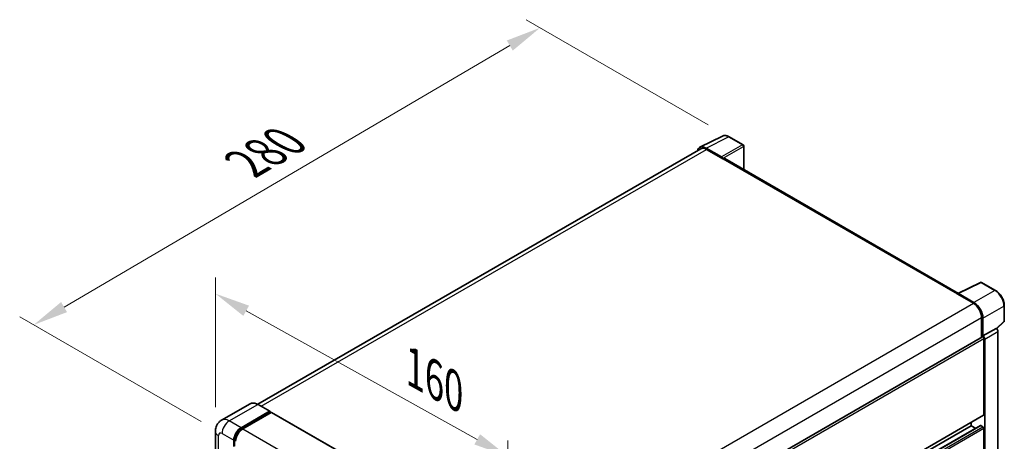
# Model space of a CAD drawing. Units: millimetres. Extents: x 0 to 9650, y 1 to 1687.
# Drawn here: x 1121 to 1541, y 609 to 789 of the extents above; entities that cross this region are included whole.
import ezdxf

# ---------------------------------------------------------------- set-up
doc = ezdxf.new("R2010")
doc.units = ezdxf.units.MM
for name, color, linetype, lineweight in [('Dimension (ISO)', 7, 'Continuous', 18), ('Visible (ISO)', 7, 'Continuous', 35), ('Visible Narrow (ISO)', 7, 'Continuous', 25)]:
    doc.layers.add(name, color=color, linetype=linetype, lineweight=lineweight)
doc.styles.add('Note Text (TK)', font='MS PGothic.ttf')
doc.dimstyles.new('Default - Method 1b (TK)', dxfattribs={"dimscale": 6, "dimtxt": 2.5, "dimasz": 2.5, "dimexe": 1, "dimexo": 1.5, "dimgap": 1, "dimtad": 1, "dimtoh": 1, "dimrnd": 1e-08, "dimdsep": 46, "dimtxsty": 'Note Text (TK)', "dimcen": 0.09, "dimdle": 5, "dimclrd": 100, "dimclre": 100, "dimclrt": 7, "dimadec": 1, "dimazin": 1, "dimtfac": 1, "dimtmove": 0, "dimatfit": 3, "dimfxl": 1, "dimtolj": 1, "dimlwd": -1, "dimlwe": -1, "dimarcsym": 0})

# ---------------------------------------------------------------- blocks, each defined once
blk = doc.blocks.new('*D42')
at = {"layer": 'Defpoints', "color": 0}
for p in [(1204.68, 613.37), (1329.38, 602.68), (1329.38, 543.9)]:
    blk.add_point(p, dxfattribs=at)
at = {"layer": 'Dimension (ISO)', "color": 100}
for p, q in [((1204.68, 623.68), (1204.68, 679.03)), ((1217.78, 664.86), (1316.27, 609.99)), ((1329.38, 554.2), (1329.38, 609.55))]:
    blk.add_line(p, q, dxfattribs=at)
for points in [[(1219, 667.04), (1216.56, 662.68), (1204.68, 672.16)], [(1317.49, 612.17), (1315.06, 607.8), (1329.38, 602.68)]]:
    blk.add_solid(points, dxfattribs=at)
at = {"layer": 'Dimension (ISO)', "color": 7, "insert": (1286.75, 641.89), "char_height": 15, "attachment_point": 4, "rotation": 330.8758, "style": 'Note Text (TK)'}
blk.add_mtext('\\A1;{\\Q-29.124;\\W0.824;\\H0.816x; \\fＭＳ Ｐゴシック|b0|i0;\\H15.0000;160}', dxfattribs=at)
blk = doc.blocks.new('*D43')
at = {"layer": 'Defpoints', "color": 0}
for p in [(1343.08, 785.64), (1423.69, 739.1), (1207.5, 612.48)]:
    blk.add_point(p, dxfattribs=at)
at = {"layer": 'Dimension (ISO)', "color": 100}
for p, q in [((1414.73, 744.28), (1337.11, 789.09)), ((1140.14, 666.43), (1330.15, 778.04)), ((1198.54, 617.66), (1121.23, 662.29))]:
    blk.add_line(p, q, dxfattribs=at)
for points in [[(1328.88, 780.2), (1331.42, 775.89), (1343.08, 785.64)], [(1138.88, 668.59), (1141.41, 664.28), (1127.21, 658.84)]]:
    blk.add_solid(points, dxfattribs=at)
at = {"layer": 'Dimension (ISO)', "color": 7, "insert": (1215.07, 726.11), "char_height": 15, "attachment_point": 4, "rotation": 30.4297, "style": 'Note Text (TK)'}
blk.add_mtext('\\A1;{\\Q-29.570;\\W0.820;\\H0.816x; \\fＭＳ Ｐゴシック|b0|i0;\\H15.0000;280}', dxfattribs=at)

msp = doc.modelspace()

# ---------------------------------------------------------------- linework, layer by layer
at = {"layer": 'Visible (ISO)'}
for p, q in [((1411.2117, 734.6132), (1420.8113, 739.4075)), ((1429.6059, 735.6884), (1423.694, 739.1017)), ((1429.8787, 725.1394), (1429.8787, 735.216)), ((1411.5815, 733.9758), (1222.7212, 624.9373)), ((1420.4003, 730.5037), (1413.8409, 734.2907)), ((1414.0361, 733.7327), (1420.9786, 729.7244)), ((1420.7857, 729.8358), (1420.7857, 729.836)), ((1521.4002, 672.2994), (1421.7967, 729.8055)), ((1521.1889, 672.1938), (1530.7885, 676.9881)), ((1537.2168, 673.5592), (1531.3049, 676.9725)), ((1520.8735, 672.0501), (1527.816, 668.0418)), ((1521.0663, 671.939), (1521.0663, 671.9387)), ((1528.0112, 668.3745), (1521.4518, 672.1615)), ((1540.9587, 660.474), (1540.9587, 667.0781)), ((1531.2872, 662.0294), (1531.2872, 653.5293)), ((1531.8658, 654.1243), (1531.8658, 661.6981)), ((1537.6656, 657.1873), (1540.7838, 660.0737)), ((1531.8658, 654.1243), (1537.4491, 657.3478)), ((1537.4496, 657.3476), (1537.4491, 657.3478)), ((1538.2205, 486.7949), (1538.2205, 656.0123)), ((1341.6054, 544.0165), (1531.593, 653.7059)), ((1531.8662, 654.124), (1531.8658, 654.1243)), ((1532.2515, 620.4994), (1532.2515, 653.0109)), ((1532.6372, 483.1048), (1532.6372, 652.7887)), ((1219.4588, 625.1659), (1207.3094, 618.1515)), ((1215.5962, 614.9324), (1227.7456, 621.9469)), ((1215.5962, 614.6652), (1227.9384, 621.791)), ((1228.4784, 621.4792), (1216.3676, 614.4871)), ((1227.8819, 621.9604), (1222.8679, 624.8552)), ((1227.9384, 621.8355), (1227.9384, 621.791)), ((1227.9384, 621.791), (1228.4784, 621.4792)), ((1228.642, 621.4954), (1331.2368, 562.2623)), ((1341.6054, 510.2454), (1532.1385, 620.2497)), ((1526.8517, 615.8231), (1526.8517, 617.1974)), ((1204.6757, 613.3737), (1204.6757, 426.7671)), ((1341.6054, 506.7104), (1530.7765, 615.9284)), ((1341.6054, 508.8711), (1526.8517, 615.8231)), ((1528.7229, 614.7428), (1526.8517, 615.8231)), ((1531.8658, 615.3778), (1530.9401, 615.9122)), ((1532.2515, 571.0643), (1532.2515, 614.7097)), ((1212.5106, 606.9159), (1212.5106, 609.5881)), ((1212.742, 607.0495), (1212.742, 609.7217))]:
    msp.add_line(p, q, dxfattribs=at)
for centre, start, end in [((1429.3332, 735.216), 0, 60), ((1531.0322, 676.5001), 60, 116.538708), ((1540.4133, 660.474), 312.789481, 0)]:
    msp.add_arc(centre, 0.5455, start, end, dxfattribs=at)
for centre, major_axis, ratio, start_param, end_param in [((1413.8456, 729.8317), (-2.7306, 4.7295), 0.5766475, 5.49839613, 6.80992005), ((1414.0361, 729.7244), (-2.4545, 4.2514), 0.57735027, 5.49778714, 6.28318531), ((1420.3998, 730.0583), (0.2727, -0.4724), 0.5780539, 0.78600715, 2.3555855), ((1420.9786, 728.3883), (0.8182, 1.4171), 0.57735027, 0, 0.78539816), ((1520.8735, 670.714), (0.8182, 1.4171), 0.57735027, 0.53865784, 0.78539816), ((1521.4522, 671.7156), (-0.2731, 0.473), 0.5766475, 5.49839613, 7.06797448), ((1527.816, 664.0336), (2.4545, -4.2514), 0.57735027, 0.78539816, 2.35619449), ((1528.0065, 663.9209), (2.7273, -4.7238), 0.5780539, 0.78600715, 2.3555855), ((1537.4487, 656.4568), (-0.5455, 0.9448), 0.5780539, 3.9275998, 5.49717816), ((1531.8658, 653.2335), (-0.2727, 0.4724), 0.57735027, 3.92699082, 6.28318531), ((1531.8653, 653.2333), (0.5455, -0.9448), 0.5780539, 0.78600715, 2.3555855), ((1227.7456, 621.7242), (0.1364, 0.2362), 0.57735027, 5.49778714, 7.06858347), ((1228.4784, 621.212), (0.1636, 0.2834), 0.57735027, 0, 0.78539816), ((1531.8658, 620.7221), (0.2727, -0.4724), 0.57735027, 0, 0.78539816), ((1215.5962, 611.3695), (2.1818, 3.779), 0.57735027, 0.78539816, 2.35619449), ((1215.5962, 611.3695), (2.0182, 3.4956), 0.57735027, 0.78539816, 2.35619449), ((1216.3676, 610.9242), (-2.1818, -3.779), 0.57735027, 3.92699082, 5.49778714), ((1530.9401, 615.645), (-0.1636, 0.2834), 0.57735027, 5.49778714, 6.28318531), ((1531.8658, 614.9324), (-0.2727, 0.4724), 0.57735027, 3.92699082, 5.49778714)]:
    msp.add_ellipse(centre, major_axis=major_axis, ratio=ratio, start_param=start_param, end_param=end_param, dxfattribs=at)
for points, knots in [([(1423.694, 739.1017), (1423.4999, 739.2137), (1423.3035, 739.3103), (1422.9087, 739.4693), (1422.7103, 739.5318), (1422.3143, 739.6189), (1422.1167, 739.6436), (1421.7264, 739.6511), (1421.5338, 739.6339), (1421.1607, 739.5544), (1420.9804, 739.492), (1420.8113, 739.4075)], [-0.784789176, -0.784789176, -0.784789176, -0.784789176, -0.634804167, -0.634804167, -0.484819157, -0.484819157, -0.334834148, -0.334834148, -0.184849139, -0.184849139, -0.03486413, -0.03486413, -0.03486413, -0.03486413]), ([(1540.9587, 667.0781), (1540.9587, 667.3127), (1540.9428, 667.5535), (1540.8806, 668.0432), (1540.8343, 668.2921), (1540.7131, 668.7931), (1540.6381, 669.0451), (1540.4615, 669.5473), (1540.3599, 669.7975), (1540.1324, 670.2905), (1540.0065, 670.5334), (1539.7331, 671.0069), (1539.5857, 671.2374), (1539.2725, 671.681), (1539.1067, 671.894), (1538.7601, 672.298), (1538.5792, 672.489), (1538.206, 672.8444), (1538.0136, 673.009), (1537.6206, 673.3077), (1537.42, 673.4419), (1537.2168, 673.5592)], [-0.78478918, -0.78478918, -0.78478918, -0.78478918, -0.62783134, -0.62783134, -0.47087351, -0.47087351, -0.31391567, -0.31391567, -0.15695784, -0.15695784, 0, 0, 0.15695784, 0.15695784, 0.31391567, 0.31391567, 0.47087351, 0.47087351, 0.62783134, 0.62783134, 0.78478918, 0.78478918, 0.78478918, 0.78478918]), ([(1222.8679, 624.8552), (1222.6249, 624.9955), (1222.3807, 625.1144), (1221.8948, 625.3061), (1221.653, 625.3789), (1221.1769, 625.4752), (1220.9426, 625.4986), (1220.4872, 625.4936), (1220.2661, 625.4651), (1219.8447, 625.3548), (1219.6444, 625.2731), (1219.4588, 625.1659)], [0, 0, 0, 0, 0.157079633, 0.157079633, 0.314159265, 0.314159265, 0.471238898, 0.471238898, 0.628318531, 0.628318531, 0.785398163, 0.785398163, 0.785398163, 0.785398163]), ([(1204.6757, 613.3737), (1204.6757, 613.6648), (1204.6952, 613.968), (1204.7895, 614.6006), (1204.8643, 614.9303), (1205.0927, 615.6102), (1205.2468, 615.9607), (1205.6587, 616.6564), (1205.9175, 617.0014), (1206.5428, 617.6342), (1206.9096, 617.9206), (1207.3094, 618.1515)], [4.71238898, 4.71238898, 4.71238898, 4.71238898, 4.869468613, 4.869468613, 5.026548246, 5.026548246, 5.183627878, 5.183627878, 5.340707511, 5.340707511, 5.497787144, 5.497787144, 5.497787144, 5.497787144])]:
    msp.add_open_spline(points, degree=3, knots=knots, dxfattribs=at)
at = {"layer": 'Visible Narrow (ISO)'}
for p, q in [((1413.8409, 734.2907), (1423.4347, 739.0821)), ((1423.4347, 739.0821), (1429.3467, 735.6689)), ((1429.3467, 735.6689), (1420.4003, 730.5037)), ((1420.7857, 729.836), (1429.7321, 735.0012)), ((1429.7321, 735.0012), (1429.7321, 725.224)), ((1224.1613, 624.1085), (1414.0361, 733.7327)), ((1420.9786, 729.7244), (1520.8735, 672.0501)), ((1521.4518, 672.1615), (1531.0456, 676.953)), ((1531.0456, 676.953), (1536.9576, 673.5397)), ((1536.9576, 673.5397), (1528.0112, 668.3745)), ((1337.8657, 558.374), (1527.816, 668.0418)), ((1531.8658, 661.6981), (1540.8122, 666.8633)), ((1540.8122, 666.8633), (1540.8122, 660.2592)), ((1341.4603, 552.4328), (1531.2872, 662.0294)), ((1540.8122, 660.2592), (1537.5754, 657.263)), ((1537.4496, 657.3476), (1531.8662, 654.124)), ((1532.6372, 652.7887), (1538.2205, 656.0123)), ((1341.6054, 542.9413), (1532.2515, 653.0109)), ((1210.5822, 617.8273), (1222.7315, 624.8417)), ((1222.7315, 624.8417), (1227.7456, 621.9469)), ((1228.4784, 621.4792), (1331.0731, 562.2461)), ((1215.5962, 614.9324), (1210.5822, 617.8273)), ((1341.6054, 510.4299), (1532.2515, 620.4994)), ((1216.1442, 614.3488), (1215.5962, 614.6652)), ((1216.3676, 614.4871), (1318.9623, 555.2539)), ((1341.6054, 506.5998), (1530.9401, 615.9122)), ((1341.6054, 505.5309), (1531.8658, 615.3778)), ((1341.6054, 504.6402), (1532.2515, 614.7097)), ((1205.9538, 424.9856), (1205.9538, 611.5922)), ((1207.4966, 612.4829), (1212.5106, 609.5881)), ((1213.2901, 609.4053), (1212.742, 609.7217))]:
    msp.add_line(p, q, dxfattribs=at)
for centre, major_axis, ratio, start_param, end_param in [((1423.4255, 734.6161), (-2.7014, 4.7448), 0.57677384, 5.50187364, 6.25179868), ((1423.4213, 738.6293), (0.2727, 0.4724), 0.57735027, 0, 0.75049158), ((1429.3332, 735.216), (0.2727, 0.4724), 0.57735027, 0, 0.75049158), ((1429.3332, 735.216), (0.2727, -0.4724), 0.61692145, 0.78600715, 2.3555855), ((1429.3332, 735.216), (0.5455, 0), 0.57735027, 5.53269373, 6.28318531), ((1531.0322, 676.5001), (-0.2437, 0.488), 0.5766475, 5.53326026, 6.28318531), ((1531.0322, 676.5001), (0.2727, 0.4724), 0.57735027, 0, 0.75049158), ((1536.9441, 673.0868), (0.2727, 0.4724), 0.57735027, 0, 0.75049158), ((1536.9399, 669.0786), (2.7273, -4.7238), 0.58194065, 0.78600715, 2.3555855), ((1540.4133, 667.0781), (0.5455, 0), 0.57735027, 5.53269373, 6.28318531), ((1540.4133, 660.474), (0.3705, -0.4003), 0.43528024, 0, 0.66685618), ((1540.4133, 660.474), (0.5455, 0), 0.57735027, 5.53269373, 6.28318531), ((1222.7315, 619.4974), (-3.2727, 5.6685), 0.57735027, 5.49778714, 6.28318531), ((1222.7315, 624.619), (0.1364, 0.2362), 0.57735027, 0, 0.78539816), ((1210.5822, 612.4829), (-3.2727, 5.6685), 0.57735027, 5.49778714, 6.28318531), ((1210.5822, 614.2644), (2.1818, 3.779), 0.57735027, 0.78539816, 2.35619449), ((1209.0394, 613.3737), (-4.3636, 0), 0.57735027, 0, 0.78539816), ((1216.1747, 611.0355), (-2.0182, -3.4956), 0.57735027, 4.1299989, 5.29477906), ((1207.4966, 610.7015), (-1.0909, 1.8895), 0.57735027, 5.49778714, 7.06858347)]:
    msp.add_ellipse(centre, major_axis=major_axis, ratio=ratio, start_param=start_param, end_param=end_param, dxfattribs=at)

# ---------------------------------------------------------------- dimensions: what is measured, and where the dimension line sits
at = {"layer": 'Dimension (ISO)', "color": 100}
for base, p1, p2, angle, text, override, picture, middle in [((1343.0838, 785.642), (1207.4966, 612.4829), (1423.694, 739.1017), 210.42972, '{\\Q-29.570;\\W0.820;\\H0.816x; \\fＭＳ Ｐゴシック|b0|i0;\\H15.0000;280}', {"dimgap": 1, "dimtoh": 0, "dimdec": 2, "dimlfac": 1.117015, "dimtol": 0, "dimlim": 0, "dimtp": 0, "dimtm": 0, "dimtdec": 2, "dimtofl": 0, "dimatfit": 1}, '*D43', (1235.1458, 722.2398)), ((1329.3761, 602.685), (1204.6757, 613.3737), (1329.3761, 543.8972), 150.875762, '{\\Q-29.124;\\W0.824;\\H0.816x; \\fＭＳ Ｐゴシック|b0|i0;\\H15.0000;160}', {"dimgap": 1, "dimtoh": 0, "dimdec": 2, "dimlfac": 1.112821, "dimtol": 0, "dimlim": 0, "dimtp": 0, "dimtm": 0, "dimtdec": 2, "dimtofl": 0, "dimatfit": 1}, '*D42', (1293.651, 622.5891))]:
    dim = msp.add_linear_dim(base=base, p1=p1, p2=p2, angle=angle, text=text, dimstyle='Default - Method 1b (TK)', override=override, dxfattribs=at)
    dim.commit()
    dim.dimension.update_dxf_attribs({"geometry": picture, "text_midpoint": middle, "dimtype": 160})

doc.saveas('drawing.dxf')
